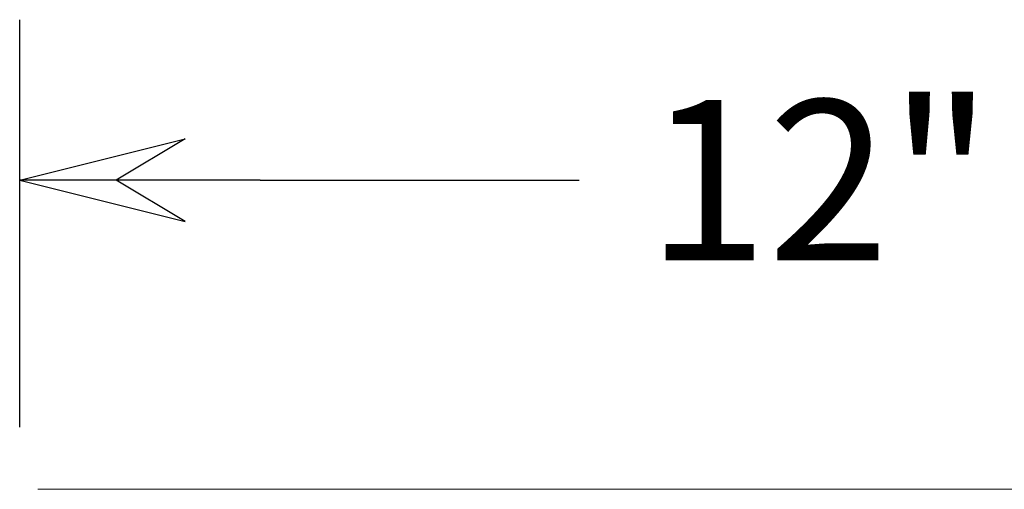
# Model space of a CAD drawing. Units: inches. Extents: x 772 to 1034, y -171 to 26.
# Drawn here: x 807 to 814, y -5 to -2 of the extents above; entities that cross this region are included whole.
import ezdxf

# ---------------------------------------------------------------- set-up
doc = ezdxf.new("R2010")
doc.units = ezdxf.units.IN
doc.header["$MEASUREMENT"] = 0
doc.layers.add('Dimension', color=5, linetype='Continuous')
doc.dimstyles.new('Fractional', dxfattribs={"dimtxt": 0.06, "dimasz": 0.09, "dimexe": 0.06, "dimexo": 0.03, "dimgap": 0.03, "dimtad": 0, "dimtih": 1, "dimtoh": 1, "dimdec": 4, "dimzin": 0, "dimdsep": 46, "dimlunit": 5, "dimtxsty": 'Standard', "dimblk": 'ARROW', "dimcen": 0.1, "dimadec": 0, "dimazin": 0, "dimtfac": 1, "dimtdec": 4, "dimtofl": 0, "dimtmove": 0, "dimatfit": 3, "dimfxl": 0, "dimfrac": 1, "dimtolj": 1, "dimtzin": 0, "dimarcsym": 0})

# ---------------------------------------------------------------- blocks, each defined once
blk = doc.blocks.new('ARROW', base_point=(63.5, 24.5625))
for p, q in [((63.5, 24.5625), (62.8125, 24.7344)), ((62.8125, 24.7344), (63.099, 24.5625)), ((62.5, 24.5625), (63.5, 24.5625)), ((63.5, 24.5625), (62.8125, 24.3906)), ((62.8125, 24.3906), (63.099, 24.5625))]:
    blk.add_line(p, q)
blk = doc.blocks.new('*D65')
at = {"layer": 'Defpoints', "color": 0}
for p in [(806.7673, -3.0375), (806.7673, -5.483), (818.7433, -5.483)]:
    blk.add_point(p, dxfattribs=at)
at = {"layer": 'Dimension', "color": 0, "lineweight": -2}
for p, q in [((806.7673, -4.883), (806.7673, -1.8375)), ((818.7433, -4.883), (818.7433, -1.8375)), ((808.5673, -3.0375), (810.9553, -3.0375)), ((816.9433, -3.0375), (814.5553, -3.0375))]:
    blk.add_line(p, q, dxfattribs=at)
at = {"layer": 'Dimension', "color": 0, "lineweight": -2, "xscale": 1.8, "yscale": 1.8, "zscale": 1.8, "rotation": 180}
blk.add_blockref('ARROW', (806.7673, -3.0375), dxfattribs=at)
at = {"layer": 'Dimension', "color": 0, "lineweight": -2, "xscale": 1.8, "yscale": 1.8, "zscale": 1.8}
blk.add_blockref('ARROW', (818.7433, -3.0375), dxfattribs=at)
at = {"layer": 'Dimension', "color": 0, "insert": (812.7553, -3.0375), "char_height": 1.2, "attachment_point": 5}
blk.add_mtext('\\A1;12"', dxfattribs=at)

msp = doc.modelspace()

# ---------------------------------------------------------------- linework, layer by layer
at = {"color": 7, "linetype": 'Continuous', "lineweight": 15}
msp.add_line((818.6083, -5.34798), (806.9023, -5.34798), dxfattribs=at)

# ---------------------------------------------------------------- dimensions: what is measured, and where the dimension line sits
at = {"layer": 'Dimension', "color": 7}
dim = msp.add_linear_dim(base=(806.7673, -3.03747), p1=(818.7433, -5.48298), p2=(806.7673, -5.48298), dimstyle='Fractional', override={"dimscale": 20, "dimpost": '"'}, dxfattribs=at)
dim.commit()
dim.dimension.update_dxf_attribs({"geometry": '*D65', "text_midpoint": (812.7553, -3.03747)})

doc.saveas('drawing.dxf')
